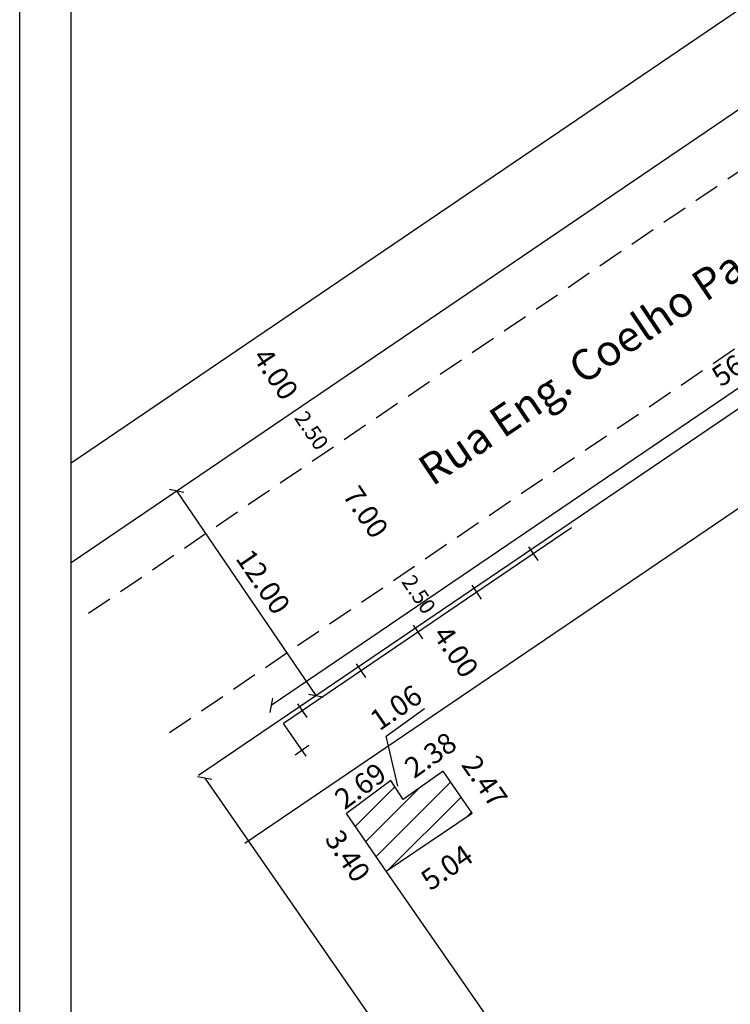
# Model space of a CAD drawing. Extents: x -5 to 89, y -551 to -414.
# Drawn here: x -5 to 29, y -489 to -441 of the extents above; entities that cross this region are included whole.
import ezdxf

# ---------------------------------------------------------------- set-up
doc = ezdxf.new("R2010")
doc.units = 0
doc.header["$LTSCALE"] = 5
doc.header["$MEASUREMENT"] = 0
doc.header["$PDMODE"] = 2
doc.header["$PDSIZE"] = 2
doc.linetypes.add('DASHED2', pattern=[0.375, 0.25, -0.125])
doc.layers.get('0').update_dxf_attribs({"linetype": 'CONTINUOUS'})
doc.layers.get('DEFPOINTS').update_dxf_attribs({"linetype": 'CONTINUOUS'})
for name, color, linetype in [('LEGENDA', 7, 'CONTINUOUS'), ('PRINT_A4_A3', 7, 'CONTINUOUS'), ('T-ALINH-PROJ-C', 6, 'CONTINUOUS'), ('T-ALINH-RJAR', 3, 'CONTINUOUS'), ('T-DIVIS-EXIS', 7, 'CONTINUOUS'), ('T-EDIF', 5, 'CONTINUOUS'), ('T-MFIO-EXI', 7, 'DASHED2'), ('T-TEXTG', 1, 'CONTINUOUS')]:
    doc.layers.add(name, color=color, linetype=linetype)
doc.dimstyles.new('Fernanda', dxfattribs={"dimtxt": 1, "dimasz": 0.5, "dimexe": 0.18, "dimexo": 0.0625, "dimgap": 0.5, "dimtad": 1, "dimtoh": 1, "dimzin": 0, "dimdsep": 46, "dimtxsty": 'Standard', "dimblk": 'OBLIQUE', "dimcen": 0.09, "dimse1": 1, "dimse2": 1, "dimsd1": 1, "dimsd2": 1, "dimadec": 0, "dimazin": 0, "dimtfac": 1, "dimtofl": 0, "dimtmove": 0, "dimatfit": 0, "dimldrblk": 'OBLIQUE', "dimfxl": 0, "dimtolj": 1, "dimtzin": 0, "dimarcsym": 0})

# ---------------------------------------------------------------- blocks, each defined once
blk = doc.blocks.new('_Oblique')
at = {"color": 0, "linetype": 'ByBlock', "lineweight": -2}
blk.add_line((-0.5, -0.5), (0.5, 0.5), dxfattribs=at)
blk = doc.blocks.new('*D16')
at = {"layer": 'DEFPOINTS', "color": 0}
for p in [(2.893, -463.611), (9.08, -473.915), (9.638, -473.536)]:
    blk.add_point(p, dxfattribs=at)
at = {"layer": 'T-TEXTG', "color": 0, "lineweight": -2}
blk.add_line((2.335, -463.99), (9.08, -473.915), dxfattribs=at)
at = {"layer": 'T-TEXTG', "color": 0, "lineweight": -2, "xscale": 0.5, "yscale": 0.5, "zscale": 0.5}
for p, rotation in [((2.335, -463.99), 124.1963978069534), ((9.08, -473.915), 304.1963978069533)]:
    blk.add_blockref('_Oblique', p, dxfattribs=dict(at, rotation=rotation))
at = {"layer": 'T-TEXTG', "color": 0, "insert": (6.535, -468.391), "char_height": 1, "attachment_point": 5, "rotation": 304.1964}
blk.add_mtext('\\A1;12.00', dxfattribs=at)
blk = doc.blocks.new('*D17')
at = {"layer": 'DEFPOINTS', "color": 0}
for p in [(8.714, -462.678), (12.648, -468.468), (12.648, -468.468)]:
    blk.add_point(p, dxfattribs=at)
at = {"layer": 'T-TEXTG', "color": 0, "insert": (11.508, -465.011), "char_height": 1, "attachment_point": 5, "rotation": 304.1964}
blk.add_mtext('\\A1;7.00', dxfattribs=at)
blk = doc.blocks.new('*D18')
at = {"layer": 'DEFPOINTS', "color": 0}
for p in [(7.453, -460.512), (7.308, -460.611), (8.714, -462.678)]:
    blk.add_point(p, dxfattribs=at)
at = {"layer": 'T-TEXTG', "color": 0, "insert": (8.879, -461.054), "char_height": 0.75, "attachment_point": 5, "rotation": 304.1964}
blk.add_mtext('\\A1;2.50', dxfattribs=at)
blk = doc.blocks.new('*D19')
at = {"layer": 'DEFPOINTS', "color": 0}
for p in [(5.191, -457.214), (5.205, -457.204), (7.453, -460.512)]:
    blk.add_point(p, dxfattribs=at)
at = {"layer": 'T-TEXTG', "color": 0, "insert": (7.142, -458.306), "char_height": 1, "attachment_point": 5, "rotation": 304.1964}
blk.add_mtext('\\A1;4.00', dxfattribs=at)
blk = doc.blocks.new('*D20')
at = {"layer": 'DEFPOINTS', "color": 0}
for p in [(12.648, -468.468), (14.053, -470.536), (14.06, -470.531)]:
    blk.add_point(p, dxfattribs=at)
at = {"layer": 'T-TEXTG', "color": 0, "insert": (14.081, -469.006), "char_height": 0.75, "attachment_point": 5, "rotation": 304.1964}
blk.add_mtext('\\A1;2.50', dxfattribs=at)
blk = doc.blocks.new('*D21')
at = {"layer": 'DEFPOINTS', "color": 0}
for p in [(14.053, -470.536), (16.149, -473.948), (16.301, -473.845)]:
    blk.add_point(p, dxfattribs=at)
at = {"layer": 'T-TEXTG', "color": 0, "insert": (15.884, -471.779), "char_height": 1, "attachment_point": 5, "rotation": 304.1964}
blk.add_mtext('\\A1;4.00', dxfattribs=at)
blk = doc.blocks.new('*D22')
at = {"layer": 'DEFPOINTS', "color": 0}
for p in [(16.632, -479.558), (18.08, -481.632), (12.5, -482.444)]:
    blk.add_point(p, dxfattribs=at)
at = {"layer": 'T-TEXTG', "color": 0, "insert": (15.441, -482.254), "char_height": 1, "attachment_point": 5, "rotation": 34.9226}
blk.add_mtext('\\A1;5.04', dxfattribs=at)
blk = doc.blocks.new('*D25')
at = {"layer": 'DEFPOINTS', "color": 0}
for p in [(12.732, -478.039), (12.923, -478.295), (10.576, -479.646)]:
    blk.add_point(p, dxfattribs=at)
at = {"layer": 'T-TEXTG', "color": 0, "insert": (11.247, -478.297), "char_height": 1, "attachment_point": 5, "rotation": 36.6886}
blk.add_mtext('\\A1;2.69', dxfattribs=at)
blk = doc.blocks.new('*D26')
at = {"layer": 'DEFPOINTS', "color": 0}
for p in [(15.259, -477.591), (15.259, -477.591), (13.315, -478.967)]:
    blk.add_point(p, dxfattribs=at)
at = {"layer": 'T-TEXTG', "color": 0, "insert": (14.645, -476.801), "char_height": 1, "attachment_point": 5, "rotation": 35.2932}
blk.add_mtext('\\A1;2.38', dxfattribs=at)
blk = doc.blocks.new('MURO')
at = {"layer": 'T-DIVIS-EXIS'}
blk.add_line((0, -0.4), (0, 0.4), dxfattribs=at)
blk = doc.blocks.new('*D51')
at = {"layer": 'DEFPOINTS', "color": 0}
for p in [(7.514, -475.274), (28.618, -505.698), (24.798, -508.347)]:
    blk.add_point(p, dxfattribs=at)
at = {"layer": 'T-TEXTG', "color": 0, "lineweight": -2}
blk.add_line((3.695, -477.923), (24.798, -508.347), dxfattribs=at)
at = {"layer": 'T-TEXTG', "color": 0, "lineweight": -2, "xscale": 0.5, "yscale": 0.5, "zscale": 0.5}
for p, rotation in [((3.695, -477.923), 124.7473042011264), ((24.798, -508.347), 304.7473042011264)]:
    blk.add_blockref('_Oblique', p, dxfattribs=dict(at, rotation=rotation))
at = {"layer": 'T-TEXTG', "color": 0, "insert": (15.068, -492.565), "char_height": 1, "attachment_point": 5, "rotation": 304.7473}
blk.add_mtext('\\A1;37.03', dxfattribs=at)
blk = doc.blocks.new('*D52')
at = {"layer": 'DEFPOINTS', "color": 0}
for p in [(54.525, -443.349), (6.919, -474.397), (7.514, -475.274)]:
    blk.add_point(p, dxfattribs=at)
at = {"layer": 'T-TEXTG', "color": 0, "lineweight": -2}
blk.add_line((53.929, -442.472), (6.919, -474.397), dxfattribs=at)
at = {"layer": 'T-TEXTG', "color": 0, "lineweight": -2, "xscale": 0.5, "yscale": 0.5, "zscale": 0.5}
for p, rotation in [((53.929, -442.472), 34.18050455891387), ((6.919, -474.397), 214.1805045589139)]:
    blk.add_blockref('_Oblique', p, dxfattribs=dict(at, rotation=rotation))
at = {"layer": 'T-TEXTG', "color": 0, "insert": (29.862, -457.607), "char_height": 1, "attachment_point": 5, "rotation": 34.1805}
blk.add_mtext('\\A1;56.83', dxfattribs=at)

msp = doc.modelspace()

# ---------------------------------------------------------------- hatches: boundary and pattern name
at = {"layer": 'T-TEXTG'}
h = msp.add_hatch(dxfattribs=at)
h.set_pattern_fill('ANSI31', color=256, scale=7, style=0)
h.paths.add_polyline_path([(16.673, -479.617), (15.259, -477.591), (13.315, -478.967), (12.732, -478.039), (10.576, -479.646), (12.5, -482.444)])

# ---------------------------------------------------------------- linework, layer by layer
at = {"layer": 'PRINT_A4_A3'}
for points in [[(-5.278, -414.024), (88.607, -414.024), (88.607, -550.748), (-5.278, -550.748)], [(-2.778, -416.524), (86.107, -416.524), (86.107, -548.248), (-2.778, -548.248)]]:
    msp.add_lwpolyline(points, close=True, dxfattribs=at)
at = {"layer": 'T-ALINH-PROJ-C'}
for p, q in [((-2.778, -467.464), (48.256, -432.787)), ((3.395, -477.778), (52.7, -444.275))]:
    msp.add_line(p, q, dxfattribs=at)
at = {"layer": 'T-ALINH-RJAR'}
for p, q in [((-2.778, -462.628), (43.378, -431.265)), ((5.643, -481.086), (50.785, -450.413))]:
    msp.add_line(p, q, dxfattribs=at)
at = {"layer": 'T-DIVIS-EXIS', "linetype": 'Continuous'}
for p in [(21.492, -465.782), (8.625, -476.861)]:
    msp.add_line(p, (7.514, -475.274), dxfattribs=at)
at = {"layer": 'T-DIVIS-EXIS'}
msp.add_line((21.916, -496.019), (12.5, -482.444), dxfattribs=at)
at = {"layer": 'T-EDIF', "linetype": 'Continuous'}
for p, q in [((15.259, -477.591), (13.315, -478.967)), ((16.673, -479.617), (15.259, -477.591)), ((13.315, -478.967), (12.732, -478.039)), ((12.5, -482.444), (10.576, -479.646))]:
    msp.add_line(p, q, dxfattribs=at)
at = {"layer": 'T-EDIF'}
for p, q in [((12.732, -478.039), (10.576, -479.646)), ((12.5, -482.444), (16.673, -479.617))]:
    msp.add_line(p, q, dxfattribs=at)
at = {"layer": 'T-MFIO-EXI'}
for p, q in [((-1.944, -469.92), (49.118, -435.223)), ((1.99, -475.71), (51.793, -441.869))]:
    msp.add_line(p, q, dxfattribs=at)
at = {"layer": 'T-TEXTG'}
for p, q in [((12.495, -475.88), (14.361, -474.542)), ((13.069, -478.318), (12.495, -475.88))]:
    msp.add_line(p, q, dxfattribs=at)

# ---------------------------------------------------------------- block references
at = {"layer": 'LEGENDA'}
for p, rotation in [((19.648, -467.038), 34.00000000000173), ((16.898, -468.899), 34.00000000000173), ((14.053, -470.831), 34.00000000000173), ((11.288, -472.711), 34.0000000000005), ((8.443, -474.643), 34.0000000000005), ((8.414, -476.558), 305.000000000001)]:
    msp.add_blockref('MURO', p, dxfattribs=dict(at, rotation=rotation))

# ---------------------------------------------------------------- texts
at = {"layer": 'T-TEXTG', "insert": (13.896, -462.546), "char_height": 1.5, "width": 36.98202, "attachment_point": 1, "rotation": 34}
msp.add_mtext('Rua Eng. Coelho Parreira', dxfattribs=at)
at = {"layer": 'T-TEXTG', "char_height": 1, "attachment_point": 5}
for s, insert, rotation in [('\\A1;1.06', (12.973, -474.494), 34.6728), ('\\A1;2.47', (17.279, -478.079), 304.9226), ('\\A1;3.40', (10.638, -481.699), 304)]:
    msp.add_mtext(s, dxfattribs=dict(at, insert=insert, rotation=rotation))

# ---------------------------------------------------------------- dimensions: what is measured, and where the dimension line sits
at = {"layer": 'T-TEXTG'}
for p1, p2, distance, override, picture, middle in [((54.525, -443.349), (7.514, -475.274), -1.06, {"dimsd1": 0, "dimsd2": 0}, '*D52', (29.862, -457.607)), ((2.893, -463.611), (9.638, -473.536), -0.674, {"dimgap": 0.5, "dimsd1": 0, "dimsd2": 0}, '*D16', (6.535, -468.391)), ((7.514, -475.274), (28.618, -505.698), -4.649, {"dimsd1": 0, "dimsd2": 0}, '*D51', (15.068, -492.565))]:
    dim = msp.add_aligned_dim(p1=p1, p2=p2, distance=distance, dimstyle='Fernanda', override=override, dxfattribs=at)
    dim.commit()
    dim.dimension.update_dxf_attribs({"geometry": picture, "text_midpoint": middle})
for p1, p2, distance, picture, middle in [((7.453, -460.512), (5.205, -457.204), 0.017, '*D19', (7.142, -458.306)), ((8.714, -462.678), (12.648, -468.468), 0, '*D17', (11.508, -465.011)), ((12.5, -482.444), (16.632, -479.558), -2.528, '*D22', (15.441, -482.254))]:
    dim = msp.add_aligned_dim(p1=p1, p2=p2, distance=distance, dimstyle='Fernanda', dxfattribs=at)
    dim.commit()
    dim.dimension.update_dxf_attribs({"geometry": picture, "text_midpoint": middle})
for base, p1, p2, angle, picture, middle in [((7.453, -460.512), (8.714, -462.678), (7.308, -460.611), 124.1964, '*D18', (8.156, -461.546)), ((14.06, -470.531), (12.648, -468.468), (14.053, -470.536), 304.1964, '*D20', (13.357, -469.497))]:
    dim = msp.add_linear_dim(base=base, p1=p1, p2=p2, angle=angle, dimstyle='Fernanda', override={"dimtxt": 0.75}, dxfattribs=at)
    dim.commit()
    dim.dimension.update_dxf_attribs({"geometry": picture, "text_midpoint": middle, "dimtype": 161})
for base, p1, p2, angle, picture, middle in [((16.149, -473.948), (14.053, -470.536), (16.301, -473.845), 304.1964, '*D21', (15.057, -472.341)), ((15.259, -477.591), (13.315, -478.967), (15.259, -477.591), 35.2932, '*D26', (15.223, -477.617)), ((12.923, -478.295), (10.576, -479.646), (12.732, -478.039), 36.6886, '*D25', (11.845, -479.099))]:
    dim = msp.add_linear_dim(base=base, p1=p1, p2=p2, angle=angle, dimstyle='Fernanda', dxfattribs=at)
    dim.commit()
    dim.dimension.update_dxf_attribs({"geometry": picture, "text_midpoint": middle, "dimtype": 161})

doc.saveas('drawing.dxf')
